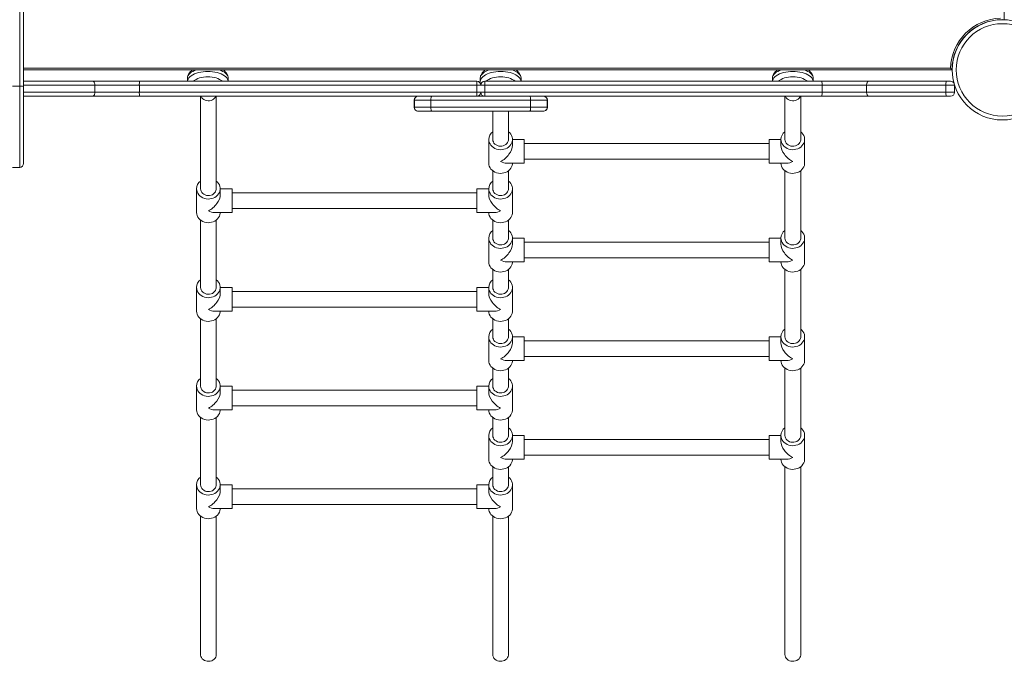
# Model space of a CAD drawing. Units: millimetres. Extents: x -7516 to 50086, y -13403 to 6799.
# Drawn here: x -868 to 379, y -13287 to -12474 of the extents above; entities that cross this region are included whole.
import ezdxf

# ---------------------------------------------------------------- set-up
doc = ezdxf.new("R2010")
doc.units = ezdxf.units.MM

msp = doc.modelspace()

# ---------------------------------------------------------------- linework, layer by layer
at = {"color": 7, "linetype": 'Continuous', "lineweight": 15}
for p, q in [((-868.3, -12558.1), (-868.3, -11283.4)), ((-863.3, -11283.7), (-863.3, -12558.2)), ((378.3, -11274), (378.3, -12473.8)), ((312.4, -12537.2), (-863.3, -12537.2)), ((-863.3, -12551.7), (-775.9, -12551.7)), ((-775.9, -12551.7), (-716.1, -12551.7)), ((-716.1, -12551.7), (-289.4, -12551.7)), ((-655.9, -12548), (-655.9, -12551.7)), ((-604.2, -12551.7), (-604.2, -12548)), ((-285.1, -12548), (-285.1, -12552.3)), ((147.2, -12551.7), (-279.4, -12551.7)), ((-233.4, -12551.7), (-233.4, -12548)), ((84.9, -12548), (84.9, -12551.7)), ((136.6, -12551.7), (136.6, -12548)), ((207, -12551.7), (147.2, -12551.7)), ((305.1, -12551.7), (207, -12551.7)), ((310.6, -12551.7), (305.1, -12551.7)), ((-868.3, -12558.1), (-877.3, -12558.1)), ((-863.3, -12558.2), (-863.3, -12655.8)), ((-773, -12565.7), (-773, -12556.7)), ((-716.7, -12556.7), (-773, -12556.7)), ((-773, -12565.7), (-716.7, -12565.7)), ((-289.4, -12556.7), (-716.7, -12556.7)), ((-716.7, -12565.7), (-716.7, -12556.7)), ((-716.7, -12565.7), (-289.4, -12565.7)), ((-289.4, -12565.7), (-289.4, -12556.7)), ((-284.4, -12556.7), (-289.4, -12556.7)), ((-289.4, -12565.7), (-284.4, -12565.7)), ((-284.4, -12556.7), (-279.4, -12556.7)), ((-279.4, -12565.7), (-284.4, -12565.7)), ((-279.4, -12565.7), (-279.4, -12556.7)), ((-279.4, -12556.7), (147.8, -12556.7)), ((147.8, -12565.7), (-279.4, -12565.7)), ((147.8, -12565.7), (147.8, -12556.7)), ((147.8, -12556.7), (204.1, -12556.7)), ((204.1, -12565.7), (147.8, -12565.7)), ((204.1, -12556.7), (304.6, -12556.7)), ((204.1, -12565.7), (204.1, -12556.7)), ((304.6, -12565.7), (204.1, -12565.7)), ((304.6, -12556.7), (315.6, -12556.7)), ((304.6, -12565.7), (304.6, -12556.7)), ((315.6, -12565.7), (304.6, -12565.7)), ((315.6, -12556.4), (315.6, -12556.7)), ((315.6, -12565.7), (315.6, -12556.7)), ((-775.9, -12570.7), (-863.3, -12570.7)), ((-716.1, -12570.7), (-775.9, -12570.7)), ((-361.2, -12570.7), (-716.1, -12570.7)), ((-639.3, -12570.7), (-639.3, -12687.9)), ((-619.3, -12687.9), (-619.3, -12570.7)), ((-368.7, -12575.7), (-368.7, -12584.7)), ((-347.6, -12575.7), (-368.4, -12575.7)), ((-368.4, -12584.7), (-368.4, -12575.7)), ((-361.2, -12570.7), (-346.7, -12570.7)), ((-221.3, -12575.7), (-347.6, -12575.7)), ((-347.6, -12584.7), (-347.6, -12575.7)), ((-346.7, -12570.7), (-222.1, -12570.7)), ((-222.1, -12570.7), (-207.7, -12570.7)), ((-221.3, -12584.7), (-221.3, -12575.7)), ((-200.4, -12575.7), (-221.3, -12575.7)), ((-207.7, -12570.7), (147.2, -12570.7)), ((-200.4, -12584.7), (-200.4, -12575.7)), ((-200.1, -12584.7), (-200.1, -12575.7)), ((100.7, -12570.7), (100.7, -12625.4)), ((120.7, -12625.4), (120.7, -12570.7)), ((147.2, -12570.7), (207, -12570.7)), ((207, -12570.7), (305.1, -12570.7)), ((305.1, -12570.7), (310.6, -12570.7)), ((-368.4, -12584.7), (-347.6, -12584.7)), ((-363.4, -12589.7), (-363.7, -12589.7)), ((-346.7, -12589.7), (-363.4, -12589.7)), ((-347.6, -12584.7), (-221.3, -12584.7)), ((-222.1, -12589.7), (-346.7, -12589.7)), ((-269.3, -12589.7), (-269.3, -12625.4)), ((-249.3, -12625.4), (-249.3, -12589.7)), ((-205.4, -12589.7), (-222.1, -12589.7)), ((-221.3, -12584.7), (-200.4, -12584.7)), ((-205.1, -12589.7), (-205.4, -12589.7)), ((-274.3, -12625.4), (-274.3, -12655.4)), ((-244.3, -12632.9), (-244.3, -12625.4)), ((-229.3, -12625.4), (-244.3, -12625.4)), ((-229.3, -12655.4), (-229.3, -12625.4)), ((80.7, -12630.4), (-229.3, -12630.4)), ((95.7, -12625.4), (80.7, -12625.4)), ((80.7, -12655.4), (80.7, -12625.4)), ((95.7, -12625.4), (95.7, -12632.9)), ((125.7, -12655.4), (125.7, -12625.4)), ((-229.3, -12650.4), (80.7, -12650.4)), ((-877.3, -12660.8), (-868.3, -12660.8)), ((-269.3, -12665.1), (-269.3, -12687.9)), ((-251.8, -12655.4), (-229.3, -12655.4)), ((-249.3, -12687.9), (-249.3, -12665.1)), ((80.7, -12655.4), (103.2, -12655.4)), ((100.7, -12665.1), (100.7, -12750.4)), ((120.7, -12750.4), (120.7, -12665.1)), ((-644.3, -12687.9), (-644.3, -12717.9)), ((-614.3, -12695.4), (-614.3, -12687.9)), ((-599.3, -12687.9), (-614.3, -12687.9)), ((-599.3, -12717.9), (-599.3, -12687.9)), ((-274.3, -12687.9), (-289.3, -12687.9)), ((-289.3, -12717.9), (-289.3, -12687.9)), ((-274.3, -12687.9), (-274.3, -12695.4)), ((-244.3, -12717.9), (-244.3, -12687.9)), ((-289.3, -12692.9), (-599.3, -12692.9)), ((-599.3, -12712.9), (-289.3, -12712.9)), ((-639.3, -12727.6), (-639.3, -12812.9)), ((-621.8, -12717.9), (-599.3, -12717.9)), ((-619.3, -12812.9), (-619.3, -12727.6)), ((-289.3, -12717.9), (-266.8, -12717.9)), ((-269.3, -12727.6), (-269.3, -12750.4)), ((-249.3, -12750.4), (-249.3, -12727.6)), ((-274.3, -12750.4), (-274.3, -12780.4)), ((-244.3, -12757.9), (-244.3, -12750.4)), ((-229.3, -12750.4), (-244.3, -12750.4)), ((-229.3, -12780.4), (-229.3, -12750.4)), ((95.7, -12750.4), (80.7, -12750.4)), ((80.7, -12780.4), (80.7, -12750.4)), ((95.7, -12750.4), (95.7, -12757.9)), ((125.7, -12780.4), (125.7, -12750.4)), ((80.7, -12755.4), (-229.3, -12755.4)), ((-229.3, -12775.4), (80.7, -12775.4)), ((-269.3, -12790.1), (-269.3, -12812.9)), ((-251.8, -12780.4), (-229.3, -12780.4)), ((-249.3, -12812.9), (-249.3, -12790.1)), ((80.7, -12780.4), (103.2, -12780.4)), ((100.7, -12790.1), (100.7, -12875.4)), ((120.7, -12875.4), (120.7, -12790.1)), ((-644.3, -12812.9), (-644.3, -12842.9)), ((-614.3, -12820.4), (-614.3, -12812.9)), ((-599.3, -12812.9), (-614.3, -12812.9)), ((-599.3, -12842.9), (-599.3, -12812.9)), ((-274.3, -12812.9), (-289.3, -12812.9)), ((-289.3, -12842.9), (-289.3, -12812.9)), ((-274.3, -12812.9), (-274.3, -12820.4)), ((-244.3, -12842.9), (-244.3, -12812.9)), ((-289.3, -12817.9), (-599.3, -12817.9)), ((-599.3, -12837.9), (-289.3, -12837.9)), ((-639.3, -12852.6), (-639.3, -12937.9)), ((-621.8, -12842.9), (-599.3, -12842.9)), ((-619.3, -12937.9), (-619.3, -12852.6)), ((-289.3, -12842.9), (-266.8, -12842.9)), ((-269.3, -12852.6), (-269.3, -12875.4)), ((-249.3, -12875.4), (-249.3, -12852.6)), ((-274.3, -12875.4), (-274.3, -12905.4)), ((-244.3, -12882.9), (-244.3, -12875.4)), ((-229.3, -12875.4), (-244.3, -12875.4)), ((-229.3, -12905.4), (-229.3, -12875.4)), ((95.7, -12875.4), (80.7, -12875.4)), ((80.7, -12905.4), (80.7, -12875.4)), ((95.7, -12875.4), (95.7, -12882.9)), ((125.7, -12905.4), (125.7, -12875.4)), ((80.7, -12880.4), (-229.3, -12880.4)), ((-229.3, -12900.4), (80.7, -12900.4)), ((-269.3, -12915.1), (-269.3, -12937.9)), ((-251.8, -12905.4), (-229.3, -12905.4)), ((-249.3, -12937.9), (-249.3, -12915.1)), ((80.7, -12905.4), (103.2, -12905.4)), ((100.7, -12915.1), (100.7, -13000.4)), ((120.7, -13000.4), (120.7, -12915.1)), ((-644.3, -12937.9), (-644.3, -12967.9)), ((-614.3, -12945.4), (-614.3, -12937.9)), ((-599.3, -12937.9), (-614.3, -12937.9)), ((-599.3, -12967.9), (-599.3, -12937.9)), ((-274.3, -12937.9), (-289.3, -12937.9)), ((-289.3, -12967.9), (-289.3, -12937.9)), ((-274.3, -12937.9), (-274.3, -12945.4)), ((-244.3, -12967.9), (-244.3, -12937.9)), ((-289.3, -12942.9), (-599.3, -12942.9)), ((-599.3, -12962.9), (-289.3, -12962.9)), ((-639.3, -12977.6), (-639.3, -13062.9)), ((-621.8, -12967.9), (-599.3, -12967.9)), ((-619.3, -13062.9), (-619.3, -12977.6)), ((-289.3, -12967.9), (-266.8, -12967.9)), ((-269.3, -12977.6), (-269.3, -13000.4)), ((-249.3, -13000.4), (-249.3, -12977.6)), ((-274.3, -13000.4), (-274.3, -13030.4)), ((-244.3, -13007.9), (-244.3, -13000.4)), ((-229.3, -13000.4), (-244.3, -13000.4)), ((-229.3, -13030.4), (-229.3, -13000.4)), ((95.7, -13000.4), (80.7, -13000.4)), ((80.7, -13030.4), (80.7, -13000.4)), ((95.7, -13000.4), (95.7, -13007.9)), ((125.7, -13030.4), (125.7, -13000.4)), ((80.7, -13005.4), (-229.3, -13005.4)), ((-229.3, -13025.4), (80.7, -13025.4)), ((-269.3, -13040.1), (-269.3, -13062.9)), ((-251.8, -13030.4), (-229.3, -13030.4)), ((-249.3, -13062.9), (-249.3, -13040.1)), ((80.7, -13030.4), (103.2, -13030.4)), ((100.7, -13040.1), (100.7, -13277.9)), ((120.7, -13277.9), (120.7, -13040.1)), ((-644.3, -13062.9), (-644.3, -13092.9)), ((-614.3, -13070.4), (-614.3, -13062.9)), ((-599.3, -13062.9), (-614.3, -13062.9)), ((-599.3, -13092.9), (-599.3, -13062.9)), ((-274.3, -13062.9), (-289.3, -13062.9)), ((-289.3, -13092.9), (-289.3, -13062.9)), ((-274.3, -13062.9), (-274.3, -13070.4)), ((-244.3, -13092.9), (-244.3, -13062.9)), ((-289.3, -13067.9), (-599.3, -13067.9)), ((-599.3, -13087.9), (-289.3, -13087.9)), ((-639.3, -13102.6), (-639.3, -13277.9)), ((-621.8, -13092.9), (-599.3, -13092.9)), ((-619.3, -13277.9), (-619.3, -13102.6)), ((-289.3, -13092.9), (-266.8, -13092.9)), ((-269.3, -13102.6), (-269.3, -13277.9)), ((-249.3, -13277.9), (-249.3, -13102.6))]:
    msp.add_line(p, q, dxfattribs=at)
at = {"color": 8, "linetype": 'Continuous', "lineweight": 15}
for p, q in [((-863.3, -12535.2), (310.4, -12535.2)), ((-868.3, -12660.8), (-868.3, -12558.1)), ((-773, -12556.7), (-863.3, -12556.7)), ((-863.3, -12565.7), (-773, -12565.7)), ((-368.4, -12575.7), (-368.7, -12575.7)), ((-200.1, -12575.7), (-200.4, -12575.7)), ((-368.7, -12584.7), (-368.4, -12584.7)), ((-200.4, -12584.7), (-200.1, -12584.7))]:
    msp.add_line(p, q, dxfattribs=at)
at = {"color": 8, "linetype": 'Continuous', "lineweight": 15, "flags": 128}
for points in [[(-644.4, -12537.2), (-644.5, -12537.3), (-646.9, -12538.2), (-649.1, -12539.3), (-651, -12540.4), (-652.7, -12541.7), (-654, -12543.1), (-655, -12544.6), (-655.6, -12546.1), (-655.9, -12547.6), (-655.9, -12548)], [(-655.8, -12551.7), (-655.6, -12550.4), (-655, -12548.9), (-654, -12547.5), (-652.7, -12546.1), (-651, -12544.8), (-649.1, -12543.6), (-646.9, -12542.5), (-644.5, -12541.6), (-641.8, -12540.8), (-639, -12540.2), (-636.1, -12539.7), (-633.1, -12539.5), (-630, -12539.4)], [(-630, -12539.4), (-627, -12539.5), (-624, -12539.7), (-621, -12540.2), (-618.2, -12540.8), (-615.6, -12541.6), (-613.1, -12542.5), (-610.9, -12543.6), (-609, -12544.8), (-607.4, -12546.1), (-606.1, -12547.5), (-605.1, -12548.9), (-604.4, -12550.4), (-604.2, -12551.7)], [(-604.2, -12548), (-604.2, -12547.6), (-604.4, -12546.1), (-605.1, -12544.6), (-606.1, -12543.1), (-607.4, -12541.7), (-609, -12540.4), (-610.9, -12539.3), (-613.1, -12538.2), (-615.6, -12537.3), (-615.7, -12537.2)], [(-273.6, -12537.2), (-273.7, -12537.3), (-276.1, -12538.2), (-278.3, -12539.3), (-280.3, -12540.4), (-281.9, -12541.7), (-283.2, -12543.1), (-284.2, -12544.6), (-284.8, -12546.1), (-285.1, -12547.6), (-285.1, -12548)], [(-285.1, -12552.3), (-285.1, -12551.9), (-284.8, -12550.4), (-284.2, -12548.9), (-283.2, -12547.5), (-281.9, -12546.1), (-280.3, -12544.8), (-278.3, -12543.6), (-276.1, -12542.5), (-273.7, -12541.6), (-271.1, -12540.8), (-268.3, -12540.2), (-265.3, -12539.7), (-262.3, -12539.5), (-259.3, -12539.4)], [(-259.3, -12539.4), (-256.2, -12539.5), (-253.2, -12539.7), (-250.3, -12540.2), (-247.4, -12540.8), (-244.8, -12541.6), (-242.4, -12542.5), (-240.2, -12543.6), (-238.2, -12544.8), (-236.6, -12546.1), (-235.3, -12547.5), (-234.3, -12548.9), (-233.7, -12550.4), (-233.4, -12551.7)], [(-233.4, -12548), (-233.4, -12547.6), (-233.7, -12546.1), (-234.3, -12544.6), (-235.3, -12543.1), (-236.6, -12541.7), (-238.2, -12540.4), (-240.2, -12539.3), (-242.4, -12538.2), (-244.8, -12537.3), (-244.9, -12537.2)], [(96.4, -12537.2), (96.3, -12537.3), (93.9, -12538.2), (91.7, -12539.3), (89.7, -12540.4), (88.1, -12541.7), (86.8, -12543.1), (85.8, -12544.6), (85.2, -12546.1), (84.9, -12547.6), (84.9, -12548)], [(84.9, -12551.7), (85.2, -12550.4), (85.8, -12548.9), (86.8, -12547.5), (88.1, -12546.1), (89.7, -12544.8), (91.7, -12543.6), (93.9, -12542.5), (96.3, -12541.6), (98.9, -12540.8), (101.7, -12540.2), (104.7, -12539.7), (107.7, -12539.5), (110.7, -12539.4)], [(110.7, -12539.4), (113.8, -12539.5), (116.8, -12539.7), (119.7, -12540.2), (122.6, -12540.8), (125.2, -12541.6), (127.6, -12542.5), (129.8, -12543.6), (131.8, -12544.8), (133.4, -12546.1), (134.7, -12547.5), (135.7, -12548.9), (136.3, -12550.4), (136.6, -12551.7)], [(136.6, -12548), (136.6, -12547.6), (136.3, -12546.1), (135.7, -12544.6), (134.7, -12543.1), (133.4, -12541.7), (131.8, -12540.4), (129.8, -12539.3), (127.6, -12538.2), (125.2, -12537.3), (125.1, -12537.2)], [(-630, -12546.2), (-632.7, -12546.3), (-635.4, -12546.6), (-638, -12547), (-640.5, -12547.6), (-642.7, -12548.4), (-644.8, -12549.3), (-646.6, -12550.3), (-648.1, -12551.4), (-648.3, -12551.7)], [(-611.7, -12551.7), (-612, -12551.4), (-613.5, -12550.3), (-615.3, -12549.3), (-617.3, -12548.4), (-619.6, -12547.6), (-622, -12547), (-624.6, -12546.6), (-627.3, -12546.3), (-630, -12546.2)], [(-259.3, -12546.2), (-262, -12546.3), (-264.7, -12546.6), (-267.2, -12547), (-269.7, -12547.6), (-272, -12548.4), (-274, -12549.3), (-275.8, -12550.3), (-277.3, -12551.4), (-277.6, -12551.7)], [(-240.9, -12551.7), (-241.2, -12551.4), (-242.7, -12550.3), (-244.5, -12549.3), (-246.6, -12548.4), (-248.8, -12547.6), (-251.3, -12547), (-253.9, -12546.6), (-256.5, -12546.3), (-259.3, -12546.2)], [(110.7, -12546.2), (108, -12546.3), (105.3, -12546.6), (102.8, -12547), (100.3, -12547.6), (98, -12548.4), (96, -12549.3), (94.2, -12550.3), (92.7, -12551.4), (92.4, -12551.7)], [(129.1, -12551.7), (128.8, -12551.4), (127.3, -12550.3), (125.5, -12549.3), (123.4, -12548.4), (121.2, -12547.6), (118.7, -12547), (116.1, -12546.6), (113.5, -12546.3), (110.7, -12546.2)]]:
    msp.add_lwpolyline(points, dxfattribs=at)
at = {"color": 7, "linetype": 'Continuous', "lineweight": 15, "flags": 128}
for points in [[(-289.4, -12556.7), (-289.4, -12555.7), (-289.4, -12554.7), (-289.4, -12553.9), (-289.4, -12553.1), (-289.4, -12552.5), (-289.4, -12552), (-289.4, -12551.7), (-289.4, -12551.7)], [(-279.4, -12556.7), (-279.4, -12555.7), (-279.4, -12554.7), (-279.4, -12553.9), (-279.4, -12553.1), (-279.4, -12552.5), (-279.4, -12552), (-279.4, -12551.7), (-279.4, -12551.7)], [(-289.4, -12570.7), (-289.4, -12570.6), (-289.4, -12570.3), (-289.4, -12569.8), (-289.4, -12569.2), (-289.4, -12568.4), (-289.4, -12567.6), (-289.4, -12566.6), (-289.4, -12565.7)], [(-279.4, -12570.7), (-279.4, -12570.6), (-279.4, -12570.3), (-279.4, -12569.8), (-279.4, -12569.2), (-279.4, -12568.4), (-279.4, -12567.6), (-279.4, -12566.6), (-279.4, -12565.7)], [(-619.8, -12570.7), (-620.4, -12571.9), (-621.4, -12573.2), (-622.7, -12574.4), (-624.3, -12575.4), (-626, -12576.1), (-627.8, -12576.5), (-629.7, -12576.5), (-631.6, -12576.3), (-633.4, -12575.8), (-635.1, -12574.9), (-636.5, -12573.9), (-637.7, -12572.6), (-638.5, -12571.1), (-638.7, -12570.7)], [(-346.7, -12570.7), (-346.9, -12570.7), (-347, -12571), (-347.2, -12571.5), (-347.3, -12572.1), (-347.4, -12572.9), (-347.5, -12573.7), (-347.5, -12574.7), (-347.6, -12575.7)], [(-222.1, -12570.7), (-222, -12570.7), (-221.8, -12571), (-221.7, -12571.5), (-221.5, -12572.1), (-221.4, -12572.9), (-221.4, -12573.7), (-221.3, -12574.7), (-221.3, -12575.7)], [(101.3, -12570.7), (101.5, -12571.1), (102.3, -12572.6), (103.5, -12573.9), (104.9, -12574.9), (106.6, -12575.8), (108.4, -12576.3), (110.3, -12576.5), (112.2, -12576.5), (114, -12576.1), (115.7, -12575.4), (117.3, -12574.4), (118.6, -12573.2), (119.6, -12571.9), (120.2, -12570.7)], [(-347.6, -12584.7), (-347.5, -12585.6), (-347.5, -12586.6), (-347.4, -12587.4), (-347.3, -12588.2), (-347.2, -12588.8), (-347, -12589.3), (-346.9, -12589.6), (-346.7, -12589.7)], [(-221.3, -12584.7), (-221.3, -12585.6), (-221.4, -12586.6), (-221.4, -12587.4), (-221.5, -12588.2), (-221.7, -12588.8), (-221.8, -12589.3), (-222, -12589.6), (-222.1, -12589.7)], [(-274.3, -12625.4), (-274.1, -12627.4), (-273.6, -12629.3), (-272.7, -12631.2), (-271.5, -12632.9), (-270.1, -12634.4), (-268.3, -12635.7), (-266.4, -12636.8), (-264.3, -12637.6), (-262.1, -12638.1), (-259.8, -12638.4), (-257.5, -12638.3), (-255.3, -12637.9), (-253.1, -12637.2), (-251.1, -12636.3), (-249.3, -12635.1), (-247.7, -12633.7), (-246.4, -12632), (-245.3, -12630.2), (-244.6, -12628.3), (-244.3, -12626.4), (-244.3, -12624.4), (-244.6, -12622.4), (-245.3, -12620.5), (-246.4, -12618.7), (-247.7, -12617.1), (-249.3, -12615.7)], [(95.7, -12625.4), (95.9, -12627.4), (96.4, -12629.3), (97.3, -12631.2), (98.5, -12632.9), (99.9, -12634.4), (101.7, -12635.7), (103.6, -12636.8), (105.7, -12637.6), (107.9, -12638.1), (110.2, -12638.4), (112.5, -12638.3), (114.7, -12637.9), (116.9, -12637.2), (118.9, -12636.3), (120.7, -12635.1), (122.3, -12633.7), (123.6, -12632), (124.7, -12630.2), (125.4, -12628.3), (125.7, -12626.4), (125.7, -12624.4), (125.4, -12622.4), (124.7, -12620.5), (123.6, -12618.7), (122.3, -12617.1), (120.7, -12615.7)], [(-269.3, -12625.4), (-269.1, -12627), (-268.5, -12628.6), (-267.7, -12630.1), (-266.5, -12631.4), (-265.1, -12632.4), (-263.4, -12633.3), (-261.6, -12633.8), (-259.7, -12634), (-257.8, -12634), (-256, -12633.6), (-254.3, -12632.9), (-252.7, -12631.9), (-251.4, -12630.7), (-250.4, -12629.4), (-249.7, -12627.8), (-249.3, -12626.2), (-249.3, -12625.4)], [(100.7, -12625.4), (100.9, -12627), (101.5, -12628.6), (102.3, -12630.1), (103.5, -12631.4), (104.9, -12632.4), (106.6, -12633.3), (108.4, -12633.8), (110.3, -12634), (112.2, -12634), (114, -12633.6), (115.7, -12632.9), (117.3, -12631.9), (118.6, -12630.7), (119.6, -12629.4), (120.3, -12627.8), (120.7, -12626.2), (120.7, -12625.4)], [(-274.3, -12655.4), (-274.1, -12657.4), (-273.6, -12659.3), (-272.7, -12661.2), (-271.5, -12662.9), (-270.1, -12664.4), (-268.3, -12665.7), (-266.4, -12666.8), (-264.3, -12667.6), (-262.1, -12668.1), (-259.8, -12668.4), (-257.5, -12668.3), (-255.3, -12667.9), (-253.1, -12667.2), (-251.1, -12666.3), (-249.3, -12665.1), (-247.7, -12663.7), (-246.4, -12662), (-245.3, -12660.2), (-244.6, -12658.3), (-244.3, -12656.4), (-244.3, -12655.4)], [(95.7, -12655.4), (95.9, -12657.4), (96.4, -12659.3), (97.3, -12661.2), (98.5, -12662.9), (99.9, -12664.4), (101.7, -12665.7), (103.6, -12666.8), (105.7, -12667.6), (107.9, -12668.1), (110.2, -12668.4), (112.5, -12668.3), (114.7, -12667.9), (116.9, -12667.2), (118.9, -12666.3), (120.7, -12665.1), (122.3, -12663.7), (123.6, -12662), (124.7, -12660.2), (125.4, -12658.3), (125.7, -12656.4), (125.7, -12655.4)], [(-644.3, -12687.9), (-644.1, -12689.9), (-643.6, -12691.8), (-642.7, -12693.7), (-641.5, -12695.4), (-640.1, -12696.9), (-638.3, -12698.2), (-636.4, -12699.3), (-634.3, -12700.1), (-632.1, -12700.6), (-629.8, -12700.9), (-627.5, -12700.8), (-625.3, -12700.4), (-623.1, -12699.7), (-621.1, -12698.8), (-619.3, -12697.6), (-617.7, -12696.2), (-616.4, -12694.5), (-615.3, -12692.7), (-614.7, -12690.8), (-614.3, -12688.9), (-614.3, -12686.9), (-614.7, -12684.9), (-615.3, -12683), (-616.4, -12681.2), (-617.7, -12679.6), (-619.3, -12678.2)], [(-274.3, -12687.9), (-274.1, -12689.9), (-273.6, -12691.8), (-272.7, -12693.7), (-271.5, -12695.4), (-270.1, -12696.9), (-268.3, -12698.2), (-266.4, -12699.3), (-264.3, -12700.1), (-262.1, -12700.6), (-259.8, -12700.9), (-257.5, -12700.8), (-255.3, -12700.4), (-253.1, -12699.7), (-251.1, -12698.8), (-249.3, -12697.6), (-247.7, -12696.2), (-246.4, -12694.5), (-245.3, -12692.7), (-244.6, -12690.8), (-244.3, -12688.9), (-244.3, -12686.9), (-244.6, -12684.9), (-245.3, -12683), (-246.4, -12681.2), (-247.7, -12679.6), (-249.3, -12678.2)], [(-619.3, -12687.9), (-619.3, -12688.7), (-619.7, -12690.3), (-620.4, -12691.9), (-621.4, -12693.2), (-622.7, -12694.4), (-624.3, -12695.4), (-626, -12696.1), (-627.8, -12696.5), (-629.7, -12696.5), (-631.6, -12696.3), (-633.4, -12695.8), (-635.1, -12694.9), (-636.5, -12693.9), (-637.7, -12692.6), (-638.5, -12691.1), (-639.1, -12689.5), (-639.3, -12687.9)], [(-269.3, -12687.9), (-269.1, -12689.5), (-268.5, -12691.1), (-267.7, -12692.6), (-266.5, -12693.9), (-265.1, -12694.9), (-263.4, -12695.8), (-261.6, -12696.3), (-259.7, -12696.5), (-257.8, -12696.5), (-256, -12696.1), (-254.3, -12695.4), (-252.7, -12694.4), (-251.4, -12693.2), (-250.4, -12691.9), (-249.7, -12690.3), (-249.3, -12688.7), (-249.3, -12687.9)], [(-644.3, -12717.9), (-644.1, -12719.9), (-643.6, -12721.8), (-642.7, -12723.7), (-641.5, -12725.4), (-640.1, -12726.9), (-638.3, -12728.2), (-636.4, -12729.3), (-634.3, -12730.1), (-632.1, -12730.6), (-629.8, -12730.9), (-627.5, -12730.8), (-625.3, -12730.4), (-623.1, -12729.7), (-621.1, -12728.8), (-619.3, -12727.6), (-617.7, -12726.2), (-616.4, -12724.5), (-615.3, -12722.7), (-614.7, -12720.8), (-614.3, -12718.9), (-614.3, -12717.9)], [(-274.3, -12717.9), (-274.1, -12719.9), (-273.6, -12721.8), (-272.7, -12723.7), (-271.5, -12725.4), (-270.1, -12726.9), (-268.3, -12728.2), (-266.4, -12729.3), (-264.3, -12730.1), (-262.1, -12730.6), (-259.8, -12730.9), (-257.5, -12730.8), (-255.3, -12730.4), (-253.1, -12729.7), (-251.1, -12728.8), (-249.3, -12727.6), (-247.7, -12726.2), (-246.4, -12724.5), (-245.3, -12722.7), (-244.6, -12720.8), (-244.3, -12718.9), (-244.3, -12717.9)], [(-274.3, -12750.4), (-274.1, -12752.4), (-273.6, -12754.3), (-272.7, -12756.2), (-271.5, -12757.9), (-270.1, -12759.4), (-268.3, -12760.7), (-266.4, -12761.8), (-264.3, -12762.6), (-262.1, -12763.1), (-259.8, -12763.4), (-257.5, -12763.3), (-255.3, -12762.9), (-253.1, -12762.2), (-251.1, -12761.3), (-249.3, -12760.1), (-247.7, -12758.7), (-246.4, -12757), (-245.3, -12755.2), (-244.6, -12753.3), (-244.3, -12751.4), (-244.3, -12749.4), (-244.6, -12747.4), (-245.3, -12745.5), (-246.4, -12743.7), (-247.7, -12742.1), (-249.3, -12740.7)], [(95.7, -12750.4), (95.9, -12752.4), (96.4, -12754.3), (97.3, -12756.2), (98.5, -12757.9), (99.9, -12759.4), (101.7, -12760.7), (103.6, -12761.8), (105.7, -12762.6), (107.9, -12763.1), (110.2, -12763.4), (112.5, -12763.3), (114.7, -12762.9), (116.9, -12762.2), (118.9, -12761.3), (120.7, -12760.1), (122.3, -12758.7), (123.6, -12757), (124.7, -12755.2), (125.4, -12753.3), (125.7, -12751.4), (125.7, -12749.4), (125.4, -12747.4), (124.7, -12745.5), (123.6, -12743.7), (122.3, -12742.1), (120.7, -12740.7)], [(-269.3, -12750.4), (-269.1, -12752), (-268.5, -12753.6), (-267.7, -12755.1), (-266.5, -12756.4), (-265.1, -12757.4), (-263.4, -12758.3), (-261.6, -12758.8), (-259.7, -12759), (-257.8, -12759), (-256, -12758.6), (-254.3, -12757.9), (-252.7, -12756.9), (-251.4, -12755.7), (-250.4, -12754.4), (-249.7, -12752.8), (-249.3, -12751.2), (-249.3, -12750.4)], [(100.7, -12750.4), (100.9, -12752), (101.5, -12753.6), (102.3, -12755.1), (103.5, -12756.4), (104.9, -12757.4), (106.6, -12758.3), (108.4, -12758.8), (110.3, -12759), (112.2, -12759), (114, -12758.6), (115.7, -12757.9), (117.3, -12756.9), (118.6, -12755.7), (119.6, -12754.4), (120.3, -12752.8), (120.7, -12751.2), (120.7, -12750.4)], [(-274.3, -12780.4), (-274.1, -12782.4), (-273.6, -12784.3), (-272.7, -12786.2), (-271.5, -12787.9), (-270.1, -12789.4), (-268.3, -12790.7), (-266.4, -12791.8), (-264.3, -12792.6), (-262.1, -12793.1), (-259.8, -12793.4), (-257.5, -12793.3), (-255.3, -12792.9), (-253.1, -12792.2), (-251.1, -12791.3), (-249.3, -12790.1), (-247.7, -12788.7), (-246.4, -12787), (-245.3, -12785.2), (-244.6, -12783.3), (-244.3, -12781.4), (-244.3, -12780.4)], [(95.7, -12780.4), (95.9, -12782.4), (96.4, -12784.3), (97.3, -12786.2), (98.5, -12787.9), (99.9, -12789.4), (101.7, -12790.7), (103.6, -12791.8), (105.7, -12792.6), (107.9, -12793.1), (110.2, -12793.4), (112.5, -12793.3), (114.7, -12792.9), (116.9, -12792.2), (118.9, -12791.3), (120.7, -12790.1), (122.3, -12788.7), (123.6, -12787), (124.7, -12785.2), (125.4, -12783.3), (125.7, -12781.4), (125.7, -12780.4)], [(-644.3, -12812.9), (-644.1, -12814.9), (-643.6, -12816.8), (-642.7, -12818.7), (-641.5, -12820.4), (-640.1, -12821.9), (-638.3, -12823.2), (-636.4, -12824.3), (-634.3, -12825.1), (-632.1, -12825.6), (-629.8, -12825.9), (-627.5, -12825.8), (-625.3, -12825.4), (-623.1, -12824.7), (-621.1, -12823.8), (-619.3, -12822.6), (-617.7, -12821.2), (-616.4, -12819.5), (-615.3, -12817.7), (-614.7, -12815.8), (-614.3, -12813.9), (-614.3, -12811.9), (-614.7, -12809.9), (-615.3, -12808), (-616.4, -12806.2), (-617.7, -12804.6), (-619.3, -12803.2)], [(-274.3, -12812.9), (-274.1, -12814.9), (-273.6, -12816.8), (-272.7, -12818.7), (-271.5, -12820.4), (-270.1, -12821.9), (-268.3, -12823.2), (-266.4, -12824.3), (-264.3, -12825.1), (-262.1, -12825.6), (-259.8, -12825.9), (-257.5, -12825.8), (-255.3, -12825.4), (-253.1, -12824.7), (-251.1, -12823.8), (-249.3, -12822.6), (-247.7, -12821.2), (-246.4, -12819.5), (-245.3, -12817.7), (-244.6, -12815.8), (-244.3, -12813.9), (-244.3, -12811.9), (-244.6, -12809.9), (-245.3, -12808), (-246.4, -12806.2), (-247.7, -12804.6), (-249.3, -12803.2)], [(-619.3, -12812.9), (-619.3, -12813.7), (-619.7, -12815.3), (-620.4, -12816.9), (-621.4, -12818.2), (-622.7, -12819.4), (-624.3, -12820.4), (-626, -12821.1), (-627.8, -12821.5), (-629.7, -12821.5), (-631.6, -12821.3), (-633.4, -12820.8), (-635.1, -12819.9), (-636.5, -12818.9), (-637.7, -12817.6), (-638.5, -12816.1), (-639.1, -12814.5), (-639.3, -12812.9)], [(-269.3, -12812.9), (-269.1, -12814.5), (-268.5, -12816.1), (-267.7, -12817.6), (-266.5, -12818.9), (-265.1, -12819.9), (-263.4, -12820.8), (-261.6, -12821.3), (-259.7, -12821.5), (-257.8, -12821.5), (-256, -12821.1), (-254.3, -12820.4), (-252.7, -12819.4), (-251.4, -12818.2), (-250.4, -12816.9), (-249.7, -12815.3), (-249.3, -12813.7), (-249.3, -12812.9)], [(-644.3, -12842.9), (-644.1, -12844.9), (-643.6, -12846.8), (-642.7, -12848.7), (-641.5, -12850.4), (-640.1, -12851.9), (-638.3, -12853.2), (-636.4, -12854.3), (-634.3, -12855.1), (-632.1, -12855.6), (-629.8, -12855.9), (-627.5, -12855.8), (-625.3, -12855.4), (-623.1, -12854.7), (-621.1, -12853.8), (-619.3, -12852.6), (-617.7, -12851.2), (-616.4, -12849.5), (-615.3, -12847.7), (-614.7, -12845.8), (-614.3, -12843.9), (-614.3, -12842.9)], [(-274.3, -12842.9), (-274.1, -12844.9), (-273.6, -12846.8), (-272.7, -12848.7), (-271.5, -12850.4), (-270.1, -12851.9), (-268.3, -12853.2), (-266.4, -12854.3), (-264.3, -12855.1), (-262.1, -12855.6), (-259.8, -12855.9), (-257.5, -12855.8), (-255.3, -12855.4), (-253.1, -12854.7), (-251.1, -12853.8), (-249.3, -12852.6), (-247.7, -12851.2), (-246.4, -12849.5), (-245.3, -12847.7), (-244.6, -12845.8), (-244.3, -12843.9), (-244.3, -12842.9)], [(-274.3, -12875.4), (-274.1, -12877.4), (-273.6, -12879.3), (-272.7, -12881.2), (-271.5, -12882.9), (-270.1, -12884.4), (-268.3, -12885.7), (-266.4, -12886.8), (-264.3, -12887.6), (-262.1, -12888.1), (-259.8, -12888.4), (-257.5, -12888.3), (-255.3, -12887.9), (-253.1, -12887.2), (-251.1, -12886.3), (-249.3, -12885.1), (-247.7, -12883.7), (-246.4, -12882), (-245.3, -12880.2), (-244.6, -12878.3), (-244.3, -12876.4), (-244.3, -12874.4), (-244.6, -12872.4), (-245.3, -12870.5), (-246.4, -12868.7), (-247.7, -12867.1), (-249.3, -12865.7)], [(95.7, -12875.4), (95.9, -12877.4), (96.4, -12879.3), (97.3, -12881.2), (98.5, -12882.9), (99.9, -12884.4), (101.7, -12885.7), (103.6, -12886.8), (105.7, -12887.6), (107.9, -12888.1), (110.2, -12888.4), (112.5, -12888.3), (114.7, -12887.9), (116.9, -12887.2), (118.9, -12886.3), (120.7, -12885.1), (122.3, -12883.7), (123.6, -12882), (124.7, -12880.2), (125.4, -12878.3), (125.7, -12876.4), (125.7, -12874.4), (125.4, -12872.4), (124.7, -12870.5), (123.6, -12868.7), (122.3, -12867.1), (120.7, -12865.7)], [(-269.3, -12875.4), (-269.1, -12877), (-268.5, -12878.6), (-267.7, -12880.1), (-266.5, -12881.4), (-265.1, -12882.4), (-263.4, -12883.3), (-261.6, -12883.8), (-259.7, -12884), (-257.8, -12884), (-256, -12883.6), (-254.3, -12882.9), (-252.7, -12881.9), (-251.4, -12880.7), (-250.4, -12879.4), (-249.7, -12877.8), (-249.3, -12876.2), (-249.3, -12875.4)], [(100.7, -12875.4), (100.9, -12877), (101.5, -12878.6), (102.3, -12880.1), (103.5, -12881.4), (104.9, -12882.4), (106.6, -12883.3), (108.4, -12883.8), (110.3, -12884), (112.2, -12884), (114, -12883.6), (115.7, -12882.9), (117.3, -12881.9), (118.6, -12880.7), (119.6, -12879.4), (120.3, -12877.8), (120.7, -12876.2), (120.7, -12875.4)], [(-274.3, -12905.4), (-274.1, -12907.4), (-273.6, -12909.3), (-272.7, -12911.2), (-271.5, -12912.9), (-270.1, -12914.4), (-268.3, -12915.7), (-266.4, -12916.8), (-264.3, -12917.6), (-262.1, -12918.1), (-259.8, -12918.4), (-257.5, -12918.3), (-255.3, -12917.9), (-253.1, -12917.2), (-251.1, -12916.3), (-249.3, -12915.1), (-247.7, -12913.7), (-246.4, -12912), (-245.3, -12910.2), (-244.6, -12908.3), (-244.3, -12906.4), (-244.3, -12905.4)], [(95.7, -12905.4), (95.9, -12907.4), (96.4, -12909.3), (97.3, -12911.2), (98.5, -12912.9), (99.9, -12914.4), (101.7, -12915.7), (103.6, -12916.8), (105.7, -12917.6), (107.9, -12918.1), (110.2, -12918.4), (112.5, -12918.3), (114.7, -12917.9), (116.9, -12917.2), (118.9, -12916.3), (120.7, -12915.1), (122.3, -12913.7), (123.6, -12912), (124.7, -12910.2), (125.4, -12908.3), (125.7, -12906.4), (125.7, -12905.4)], [(-644.3, -12937.9), (-644.1, -12939.9), (-643.6, -12941.8), (-642.7, -12943.7), (-641.5, -12945.4), (-640.1, -12946.9), (-638.3, -12948.2), (-636.4, -12949.3), (-634.3, -12950.1), (-632.1, -12950.6), (-629.8, -12950.9), (-627.5, -12950.8), (-625.3, -12950.4), (-623.1, -12949.7), (-621.1, -12948.8), (-619.3, -12947.6), (-617.7, -12946.2), (-616.4, -12944.5), (-615.3, -12942.7), (-614.7, -12940.8), (-614.3, -12938.9), (-614.3, -12936.9), (-614.7, -12934.9), (-615.3, -12933), (-616.4, -12931.2), (-617.7, -12929.6), (-619.3, -12928.2)], [(-274.3, -12937.9), (-274.1, -12939.9), (-273.6, -12941.8), (-272.7, -12943.7), (-271.5, -12945.4), (-270.1, -12946.9), (-268.3, -12948.2), (-266.4, -12949.3), (-264.3, -12950.1), (-262.1, -12950.6), (-259.8, -12950.9), (-257.5, -12950.8), (-255.3, -12950.4), (-253.1, -12949.7), (-251.1, -12948.8), (-249.3, -12947.6), (-247.7, -12946.2), (-246.4, -12944.5), (-245.3, -12942.7), (-244.6, -12940.8), (-244.3, -12938.9), (-244.3, -12936.9), (-244.6, -12934.9), (-245.3, -12933), (-246.4, -12931.2), (-247.7, -12929.6), (-249.3, -12928.2)], [(-619.3, -12937.9), (-619.3, -12938.7), (-619.7, -12940.3), (-620.4, -12941.9), (-621.4, -12943.2), (-622.7, -12944.4), (-624.3, -12945.4), (-626, -12946.1), (-627.8, -12946.5), (-629.7, -12946.5), (-631.6, -12946.3), (-633.4, -12945.8), (-635.1, -12944.9), (-636.5, -12943.9), (-637.7, -12942.6), (-638.5, -12941.1), (-639.1, -12939.5), (-639.3, -12937.9)], [(-269.3, -12937.9), (-269.1, -12939.5), (-268.5, -12941.1), (-267.7, -12942.6), (-266.5, -12943.9), (-265.1, -12944.9), (-263.4, -12945.8), (-261.6, -12946.3), (-259.7, -12946.5), (-257.8, -12946.5), (-256, -12946.1), (-254.3, -12945.4), (-252.7, -12944.4), (-251.4, -12943.2), (-250.4, -12941.9), (-249.7, -12940.3), (-249.3, -12938.7), (-249.3, -12937.9)], [(-644.3, -12967.9), (-644.1, -12969.9), (-643.6, -12971.8), (-642.7, -12973.7), (-641.5, -12975.4), (-640.1, -12976.9), (-638.3, -12978.2), (-636.4, -12979.3), (-634.3, -12980.1), (-632.1, -12980.6), (-629.8, -12980.9), (-627.5, -12980.8), (-625.3, -12980.4), (-623.1, -12979.7), (-621.1, -12978.8), (-619.3, -12977.6), (-617.7, -12976.2), (-616.4, -12974.5), (-615.3, -12972.7), (-614.7, -12970.8), (-614.3, -12968.9), (-614.3, -12967.9)], [(-274.3, -12967.9), (-274.1, -12969.9), (-273.6, -12971.8), (-272.7, -12973.7), (-271.5, -12975.4), (-270.1, -12976.9), (-268.3, -12978.2), (-266.4, -12979.3), (-264.3, -12980.1), (-262.1, -12980.6), (-259.8, -12980.9), (-257.5, -12980.8), (-255.3, -12980.4), (-253.1, -12979.7), (-251.1, -12978.8), (-249.3, -12977.6), (-247.7, -12976.2), (-246.4, -12974.5), (-245.3, -12972.7), (-244.6, -12970.8), (-244.3, -12968.9), (-244.3, -12967.9)], [(-274.3, -13000.4), (-274.1, -13002.4), (-273.6, -13004.3), (-272.7, -13006.2), (-271.5, -13007.9), (-270.1, -13009.4), (-268.3, -13010.7), (-266.4, -13011.8), (-264.3, -13012.6), (-262.1, -13013.1), (-259.8, -13013.4), (-257.5, -13013.3), (-255.3, -13012.9), (-253.1, -13012.2), (-251.1, -13011.3), (-249.3, -13010.1), (-247.7, -13008.7), (-246.4, -13007), (-245.3, -13005.2), (-244.6, -13003.3), (-244.3, -13001.4), (-244.3, -12999.4), (-244.6, -12997.4), (-245.3, -12995.5), (-246.4, -12993.7), (-247.7, -12992.1), (-249.3, -12990.7)], [(95.7, -13000.4), (95.9, -13002.4), (96.4, -13004.3), (97.3, -13006.2), (98.5, -13007.9), (99.9, -13009.4), (101.7, -13010.7), (103.6, -13011.8), (105.7, -13012.6), (107.9, -13013.1), (110.2, -13013.4), (112.5, -13013.3), (114.7, -13012.9), (116.9, -13012.2), (118.9, -13011.3), (120.7, -13010.1), (122.3, -13008.7), (123.6, -13007), (124.7, -13005.2), (125.4, -13003.3), (125.7, -13001.4), (125.7, -12999.4), (125.4, -12997.4), (124.7, -12995.5), (123.6, -12993.7), (122.3, -12992.1), (120.7, -12990.7)], [(-269.3, -13000.4), (-269.1, -13002), (-268.5, -13003.6), (-267.7, -13005.1), (-266.5, -13006.4), (-265.1, -13007.4), (-263.4, -13008.3), (-261.6, -13008.8), (-259.7, -13009), (-257.8, -13009), (-256, -13008.6), (-254.3, -13007.9), (-252.7, -13006.9), (-251.4, -13005.7), (-250.4, -13004.4), (-249.7, -13002.8), (-249.3, -13001.2), (-249.3, -13000.4)], [(100.7, -13000.4), (100.9, -13002), (101.5, -13003.6), (102.3, -13005.1), (103.5, -13006.4), (104.9, -13007.4), (106.6, -13008.3), (108.4, -13008.8), (110.3, -13009), (112.2, -13009), (114, -13008.6), (115.7, -13007.9), (117.3, -13006.9), (118.6, -13005.7), (119.6, -13004.4), (120.3, -13002.8), (120.7, -13001.2), (120.7, -13000.4)], [(-274.3, -13030.4), (-274.1, -13032.4), (-273.6, -13034.3), (-272.7, -13036.2), (-271.5, -13037.9), (-270.1, -13039.4), (-268.3, -13040.7), (-266.4, -13041.8), (-264.3, -13042.6), (-262.1, -13043.1), (-259.8, -13043.4), (-257.5, -13043.3), (-255.3, -13042.9), (-253.1, -13042.2), (-251.1, -13041.3), (-249.3, -13040.1), (-247.7, -13038.7), (-246.4, -13037), (-245.3, -13035.2), (-244.6, -13033.3), (-244.3, -13031.4), (-244.3, -13030.4)], [(95.7, -13030.4), (95.9, -13032.4), (96.4, -13034.3), (97.3, -13036.2), (98.5, -13037.9), (99.9, -13039.4), (101.7, -13040.7), (103.6, -13041.8), (105.7, -13042.6), (107.9, -13043.1), (110.2, -13043.4), (112.5, -13043.3), (114.7, -13042.9), (116.9, -13042.2), (118.9, -13041.3), (120.7, -13040.1), (122.3, -13038.7), (123.6, -13037), (124.7, -13035.2), (125.4, -13033.3), (125.7, -13031.4), (125.7, -13030.4)], [(-644.3, -13062.9), (-644.1, -13064.9), (-643.6, -13066.8), (-642.7, -13068.7), (-641.5, -13070.4), (-640.1, -13071.9), (-638.3, -13073.2), (-636.4, -13074.3), (-634.3, -13075.1), (-632.1, -13075.6), (-629.8, -13075.9), (-627.5, -13075.8), (-625.3, -13075.4), (-623.1, -13074.7), (-621.1, -13073.8), (-619.3, -13072.6), (-617.7, -13071.2), (-616.4, -13069.5), (-615.3, -13067.7), (-614.7, -13065.8), (-614.3, -13063.9), (-614.3, -13061.9), (-614.7, -13059.9), (-615.3, -13058), (-616.4, -13056.2), (-617.7, -13054.6), (-619.3, -13053.2)], [(-274.3, -13062.9), (-274.1, -13064.9), (-273.6, -13066.8), (-272.7, -13068.7), (-271.5, -13070.4), (-270.1, -13071.9), (-268.3, -13073.2), (-266.4, -13074.3), (-264.3, -13075.1), (-262.1, -13075.6), (-259.8, -13075.9), (-257.5, -13075.8), (-255.3, -13075.4), (-253.1, -13074.7), (-251.1, -13073.8), (-249.3, -13072.6), (-247.7, -13071.2), (-246.4, -13069.5), (-245.3, -13067.7), (-244.6, -13065.8), (-244.3, -13063.9), (-244.3, -13061.9), (-244.6, -13059.9), (-245.3, -13058), (-246.4, -13056.2), (-247.7, -13054.6), (-249.3, -13053.2)], [(-619.3, -13062.9), (-619.3, -13063.7), (-619.7, -13065.3), (-620.4, -13066.9), (-621.4, -13068.2), (-622.7, -13069.4), (-624.3, -13070.4), (-626, -13071.1), (-627.8, -13071.5), (-629.7, -13071.5), (-631.6, -13071.3), (-633.4, -13070.8), (-635.1, -13069.9), (-636.5, -13068.9), (-637.7, -13067.6), (-638.5, -13066.1), (-639.1, -13064.5), (-639.3, -13062.9)], [(-269.3, -13062.9), (-269.1, -13064.5), (-268.5, -13066.1), (-267.7, -13067.6), (-266.5, -13068.9), (-265.1, -13069.9), (-263.4, -13070.8), (-261.6, -13071.3), (-259.7, -13071.5), (-257.8, -13071.5), (-256, -13071.1), (-254.3, -13070.4), (-252.7, -13069.4), (-251.4, -13068.2), (-250.4, -13066.9), (-249.7, -13065.3), (-249.3, -13063.7), (-249.3, -13062.9)], [(-644.3, -13092.9), (-644.1, -13094.9), (-643.6, -13096.8), (-642.7, -13098.7), (-641.5, -13100.4), (-640.1, -13101.9), (-638.3, -13103.2), (-636.4, -13104.3), (-634.3, -13105.1), (-632.1, -13105.6), (-629.8, -13105.9), (-627.5, -13105.8), (-625.3, -13105.4), (-623.1, -13104.7), (-621.1, -13103.8), (-619.3, -13102.6), (-617.7, -13101.2), (-616.4, -13099.5), (-615.3, -13097.7), (-614.7, -13095.8), (-614.3, -13093.9), (-614.3, -13092.9)], [(-274.3, -13092.9), (-274.1, -13094.9), (-273.6, -13096.8), (-272.7, -13098.7), (-271.5, -13100.4), (-270.1, -13101.9), (-268.3, -13103.2), (-266.4, -13104.3), (-264.3, -13105.1), (-262.1, -13105.6), (-259.8, -13105.9), (-257.5, -13105.8), (-255.3, -13105.4), (-253.1, -13104.7), (-251.1, -13103.8), (-249.3, -13102.6), (-247.7, -13101.2), (-246.4, -13099.5), (-245.3, -13097.7), (-244.6, -13095.8), (-244.3, -13093.9), (-244.3, -13092.9)], [(-619.3, -13277.9), (-619.4, -13279.5), (-620, -13281.1), (-620.8, -13282.6), (-622, -13283.9), (-623.5, -13284.9), (-625.1, -13285.8), (-626.9, -13286.3), (-628.8, -13286.5), (-630.7, -13286.5), (-632.5, -13286.1), (-634.3, -13285.4), (-635.8, -13284.4), (-637.1, -13283.2), (-638.1, -13281.9), (-638.9, -13280.3), (-639.2, -13278.7), (-639.3, -13277.9)], [(-269.3, -13277.9), (-269.1, -13279.5), (-268.5, -13281.1), (-267.7, -13282.6), (-266.5, -13283.9), (-265.1, -13284.9), (-263.4, -13285.8), (-261.6, -13286.3), (-259.7, -13286.5), (-257.8, -13286.5), (-256, -13286.1), (-254.3, -13285.4), (-252.7, -13284.4), (-251.4, -13283.2), (-250.4, -13281.9), (-249.7, -13280.3), (-249.3, -13278.7), (-249.3, -13277.9)], [(100.7, -13277.9), (100.9, -13279.5), (101.5, -13281.1), (102.3, -13282.6), (103.5, -13283.9), (104.9, -13284.9), (106.6, -13285.8), (108.4, -13286.3), (110.3, -13286.5), (112.2, -13286.5), (114, -13286.1), (115.7, -13285.4), (117.3, -13284.4), (118.6, -13283.2), (119.6, -13281.9), (120.3, -13280.3), (120.7, -13278.7), (120.7, -13277.9)]]:
    msp.add_lwpolyline(points, dxfattribs=at)
at = {"color": 7, "linetype": 'Continuous', "lineweight": 15}
for radius in [63.5, 58.5]:
    msp.add_circle((376.1, -12537.3), radius, dxfattribs=at)
for centre, radius, start, end in [((375.9, -12537.2), 65.5, 91.7498, 178.2502), ((375.9, -12537.2), 63.5, 90, 180), ((-705.4, -12555.4), 11.4, 160.6236, 186.2389), ((-289.4, -12556.7), 5, 0, 90), ((-279.4, -12556.7), 5, 90, 180), ((136.5, -12555.4), 11.3, 353.759, 19.3786), ((317.4, -12555.4), 12.9, 162.9877, 185.5224), ((310.6, -12556.7), 5, 30.3506, 90), ((-705.4, -12566.9), 11.4, 173.7708, 199.3643), ((-289.4, -12565.7), 5, 270, 0), ((-279.4, -12565.7), 5, 180, 270), ((136.5, -12566.9), 11.4, 340.6336, 6.2314), ((317.4, -12566.9), 12.9, 174.4862, 197.0016), ((310.6, -12565.7), 5, 270, 0), ((-363.7, -12575.7), 5, 90, 180), ((-363.4, -12575.7), 5, 89.9994, 180.0075), ((-205.4, -12575.7), 5, 359.9945, 89.9987), ((-205.1, -12575.7), 5, 0, 90), ((-363.7, -12584.7), 5, 180, 270), ((-363.4, -12584.7), 5, 179.9925, 270.0006), ((-205.4, -12584.7), 5, 270.0013, 0.0055), ((-205.1, -12584.7), 5, 270, 0), ((-261.9, -12625.6), 12.4, 126.5837, 178.7939), ((108.1, -12625.6), 12.4, 126.5837, 178.7939), ((-868.3, -12655.8), 5, 270, 0), ((-631.9, -12688.1), 12.4, 126.5815, 178.796), ((-261.9, -12688.1), 12.4, 126.5837, 178.7939), ((-261.9, -12750.6), 12.4, 126.5837, 178.7939), ((108.1, -12750.6), 12.4, 126.5837, 178.7939), ((-631.9, -12813.1), 12.4, 126.5815, 178.796), ((-261.9, -12813.1), 12.4, 126.5837, 178.7939), ((-261.9, -12875.6), 12.4, 126.5837, 178.7939), ((108.1, -12875.6), 12.4, 126.5837, 178.7939), ((-631.9, -12938.1), 12.4, 126.5815, 178.796), ((-261.9, -12938.1), 12.4, 126.5837, 178.7939), ((-261.9, -13000.6), 12.4, 126.5837, 178.7939), ((108.1, -13000.6), 12.4, 126.5837, 178.7939), ((-631.9, -13063.1), 12.4, 126.5815, 178.796), ((-261.9, -13063.1), 12.4, 126.5837, 178.7939)]:
    msp.add_arc(centre, radius, start, end, dxfattribs=at)
for centre, major_axis, start_param, end_param in [((-259.3, -12640.4), (13, 13), 4.18879, 5.759587), ((110.7, -12640.4), (13, -13), 3.665191, 5.235988), ((-259.3, -12640.4), (13, -13), 5.235988, 5.759587), ((110.7, -12640.4), (13, 13), 3.665191, 4.18879), ((-629.3, -12702.9), (13, 13), 4.18879, 5.759587), ((-259.3, -12702.9), (13, -13), 3.665191, 5.235988), ((-629.3, -12702.9), (13, -13), 5.235988, 5.759587), ((-259.3, -12702.9), (13, 13), 3.665191, 4.18879), ((-259.3, -12765.4), (13, 13), 4.18879, 5.759587), ((110.7, -12765.4), (13, -13), 3.665191, 5.235988), ((-259.3, -12765.4), (13, -13), 5.235988, 5.759587), ((110.7, -12765.4), (13, 13), 3.665191, 4.18879), ((-629.3, -12827.9), (13, 13), 4.18879, 5.759587), ((-259.3, -12827.9), (13, -13), 3.665191, 5.235988), ((-629.3, -12827.9), (13, -13), 5.235988, 5.759587), ((-259.3, -12827.9), (13, 13), 3.665191, 4.18879), ((-259.3, -12890.4), (13, 13), 4.18879, 5.759587), ((110.7, -12890.4), (13, -13), 3.665191, 5.235988), ((-259.3, -12890.4), (13, -13), 5.235988, 5.759587), ((110.7, -12890.4), (13, 13), 3.665191, 4.18879), ((-629.3, -12952.9), (13, 13), 4.18879, 5.759587), ((-259.3, -12952.9), (13, -13), 3.665191, 5.235988), ((-629.3, -12952.9), (13, -13), 5.235988, 5.759587), ((-259.3, -12952.9), (13, 13), 3.665191, 4.18879), ((-259.3, -13015.4), (13, 13), 4.18879, 5.759587), ((110.7, -13015.4), (13, -13), 3.665191, 5.235988), ((-259.3, -13015.4), (13, -13), 5.235988, 5.759587), ((110.7, -13015.4), (13, 13), 3.665191, 4.18879), ((-629.3, -13077.9), (13, 13), 4.18879, 5.759587), ((-259.3, -13077.9), (13, -13), 3.665191, 5.235988), ((-629.3, -13077.9), (13, -13), 5.235988, 5.759587), ((-259.3, -13077.9), (13, 13), 3.665191, 4.18879)]:
    msp.add_ellipse(centre, major_axis=major_axis, ratio=0.57735, start_param=start_param, end_param=end_param, dxfattribs=at)
for points, knots in [([(-648.9, -12537.2), (-649.1, -12537.3), (-649.9, -12537.8), (-651.2, -12538.8), (-652.7, -12540.2), (-653.9, -12541.8), (-654.9, -12543.4), (-655.5, -12545.1), (-655.9, -12546.6), (-655.8, -12547.6), (-655.8, -12548)], [0, 0, 0, 0, 0.028993, 0.199646, 0.351764, 0.497274, 0.636212, 0.769977, 0.913628, 1, 1, 1, 1]), ([(-604.2, -12548.1), (-604.2, -12548), (-604.1, -12547.3), (-604.3, -12546.1), (-604.8, -12544.3), (-605.5, -12542.7), (-606.6, -12541.1), (-607.9, -12539.7), (-609.4, -12538.3), (-610.6, -12537.6), (-611.1, -12537.2)], [0, 0, 0, 0, 0.015233, 0.151353, 0.286367, 0.422743, 0.563076, 0.709522, 0.863047, 1, 1, 1, 1]), ([(-278.2, -12537.2), (-278.3, -12537.3), (-279.1, -12537.8), (-280.4, -12538.8), (-282, -12540.2), (-283.2, -12541.8), (-284.1, -12543.4), (-284.7, -12545.1), (-285.1, -12546.6), (-285.1, -12547.6), (-285.1, -12548)], [0, 0, 0, 0, 0.028995, 0.1996463, 0.3517658, 0.4972757, 0.6362117, 0.7699774, 0.9136279, 1, 1, 1, 1]), ([(-233.4, -12548.1), (-233.4, -12548), (-233.3, -12547.3), (-233.5, -12546.1), (-234, -12544.3), (-234.8, -12542.7), (-235.8, -12541.1), (-237.1, -12539.7), (-238.6, -12538.3), (-239.8, -12537.6), (-240.3, -12537.2)], [0, 0, 0, 0, 0.015233, 0.151353, 0.286366, 0.422742, 0.563076, 0.709522, 0.863047, 1, 1, 1, 1]), ([(91.8, -12537.2), (91.7, -12537.3), (90.9, -12537.8), (89.6, -12538.8), (88, -12540.2), (86.8, -12541.8), (85.9, -12543.4), (85.3, -12545.1), (84.9, -12546.6), (84.9, -12547.6), (84.9, -12548)], [0, 0, 0, 0, 0.028995, 0.1996463, 0.3517658, 0.4972757, 0.6362117, 0.7699774, 0.9136279, 1, 1, 1, 1]), ([(136.6, -12548.1), (136.6, -12548), (136.7, -12547.3), (136.5, -12546.1), (136, -12544.3), (135.2, -12542.7), (134.2, -12541.1), (132.9, -12539.7), (131.4, -12538.3), (130.2, -12537.6), (129.7, -12537.2)], [0, 0, 0, 0, 0.015233, 0.151353, 0.286366, 0.422742, 0.563076, 0.709522, 0.863051, 1, 1, 1, 1]), ([(310.4, -12535.2), (310.4, -12535.2), (310.6, -12535.4), (311.1, -12535.9), (311.7, -12536.5), (312.1, -12537), (312.3, -12537.2), (312.3, -12537.2), (312.4, -12537.2)], [0, 0, 0, 0, 0.002229, 0.246839, 0.52053, 0.718889, 0.85906, 1, 1, 1, 1]), ([(-773, -12556.7), (-773, -12556.1), (-773.1, -12555), (-773.6, -12553.5), (-774.3, -12552.3), (-775.1, -12551.8), (-775.6, -12551.7), (-775.9, -12551.7), (-775.9, -12551.7)], [0, 0, 0, 0, 0.214626, 0.429323, 0.643971, 0.858663, 0.97583, 1, 1, 1, 1]), ([(-285.1, -12552.3), (-285.1, -12552.6), (-285.1, -12553.4), (-285, -12554.2), (-284.8, -12554.8), (-284.8, -12554.9)], [0, 0, 0, 0, 0.271342, 0.977503, 1, 1, 1, 1]), ([(204.1, -12556.7), (204.1, -12556.1), (204.2, -12555), (204.7, -12553.5), (205.5, -12552.3), (206.2, -12551.8), (206.8, -12551.7), (207, -12551.7), (207, -12551.7)], [0, 0, 0, 0, 0.214626, 0.429324, 0.643972, 0.858664, 0.97583, 1, 1, 1, 1]), ([(-868.3, -12558.1), (-867.7, -12558.1), (-866.6, -12558.1), (-865.1, -12558.1), (-864, -12558.2), (-863.4, -12558.2), (-863.3, -12558.2), (-863.3, -12558.2), (-863.3, -12558.2)], [0, 0, 0, 0, 0.214555, 0.429122, 0.643701, 0.858422, 0.992745, 1, 1, 1, 1]), ([(-773, -12565.7), (-773, -12566.2), (-773.1, -12567.3), (-773.6, -12568.8), (-774.3, -12570), (-775.1, -12570.5), (-775.6, -12570.6), (-775.9, -12570.7), (-775.9, -12570.7)], [0, 0, 0, 0, 0.214626, 0.429322, 0.64397, 0.858661, 0.975828, 1, 1, 1, 1]), ([(204.1, -12565.7), (204.1, -12566.2), (204.2, -12567.3), (204.7, -12568.8), (205.5, -12570), (206.2, -12570.5), (206.8, -12570.6), (207, -12570.7), (207, -12570.7)], [0, 0, 0, 0, 0.214625, 0.429323, 0.643971, 0.858662, 0.975828, 1, 1, 1, 1])]:
    msp.add_open_spline(points, degree=3, knots=knots, dxfattribs=at)

doc.saveas('drawing.dxf')
